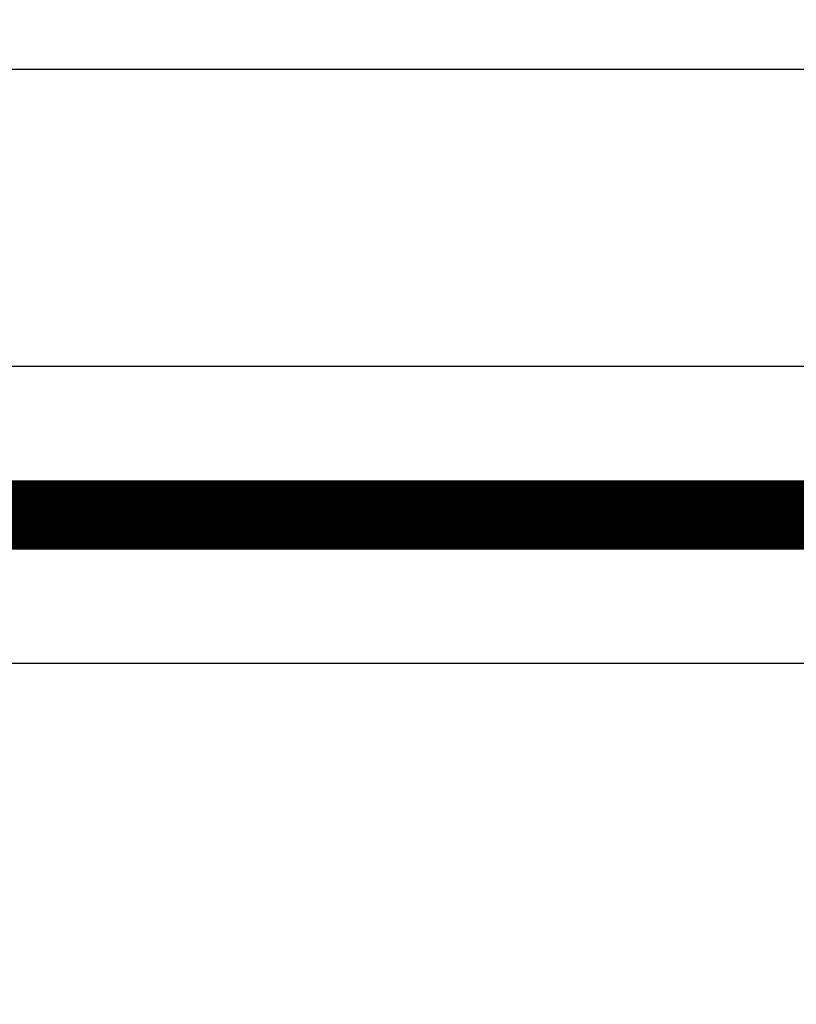
# Model space of a CAD drawing. Extents: x 33 to 1107, y 3 to 722.
# Drawn here: x 388 to 396, y 384 to 394 of the extents above; entities that cross this region are included whole.
import ezdxf

# ---------------------------------------------------------------- set-up
doc = ezdxf.new("R2010")
doc.units = 0
doc.linetypes.add('HIDDENNEW0', pattern=[4.5, 1.5, -1.5, 1.5])
doc.layers.add('MUOTOVIIVAT', color=40, linetype='HIDDENNEW0')
doc.layers.add('TANGVIIVATNONDEF', color=3, linetype='HIDDENNEW0')

msp = doc.modelspace()

# ---------------------------------------------------------------- linework, layer by layer
at = {"layer": 'MUOTOVIIVAT', "color": 40, "linetype": 'CONTINUOUS', "const_width": 0.7}
msp.add_lwpolyline([(412.405, 388.53782), (383.405, 388.53782)], dxfattribs=at)
at = {"layer": 'TANGVIIVATNONDEF', "color": 3, "linetype": 'CONTINUOUS'}
for p, q in [((133.07417, 393.03782), (412.405, 393.03782)), ((412.405, 390.03782), (384.76459, 390.03782)), ((412.405, 387.03782), (383.405, 387.03782))]:
    msp.add_line(p, q, dxfattribs=at)
for points in [[(217.905, 372.72542, 0), (212.0181, 372.72542)], [(382.40502, 372.72542), (376.53002, 372.72542), (370.65502, 372.72542), (364.78002, 372.72542), (358.90502, 372.72542), (353.03001, 372.72542), (347.15501, 372.72542), (341.28001, 372.72542), (335.40501, 372.72542), (329.53001, 372.72542), (323.65501, 372.72542), (317.78001, 372.72542), (311.90501, 372.72542, 0), (306.03001, 372.72542), (300.15501, 372.72542), (294.28001, 372.72542), (288.40501, 372.72542), (282.53, 372.72542), (276.65501, 372.72542), (270.78002, 372.72542), (264.905, 372.72542), (259.02995, 372.72542), (253.155, 372.72542), (247.2802, 372.72542)], [(194.405, 372.72542, 0), (188.34471, 372.72542)], [(170.905, 372.72542, 0), (160.73001, 372.72542)], [(247.28001, 373.9817, -0.00000001), (253.155, 373.9817), (259.02999, 373.98171), (264.905, 373.98171), (270.78005, 373.98171), (276.65501, 373.9817), (282.52981, 373.9817), (288.40501, 373.9817), (294.28077, 373.9817), (300.15501, 373.9817), (306.02699, 373.9817), (311.90501, 373.9817), (317.79191, 373.9817), (323.65501, 373.9817), (329.48306, 373.9817), (335.40501, 373.9817), (341.4653, 373.98169), (347.15501, 373.98169, 0), (352.29886, 373.98169), (358.90502, 373.98169), (369.08, 373.98169), (382.40502, 373.98168)], [(223.78, 373.9817, -0.00000001), (229.655, 373.9817)]]:
    msp.add_lwpolyline(points, format="xyb", dxfattribs=at)

doc.saveas('drawing.dxf')
